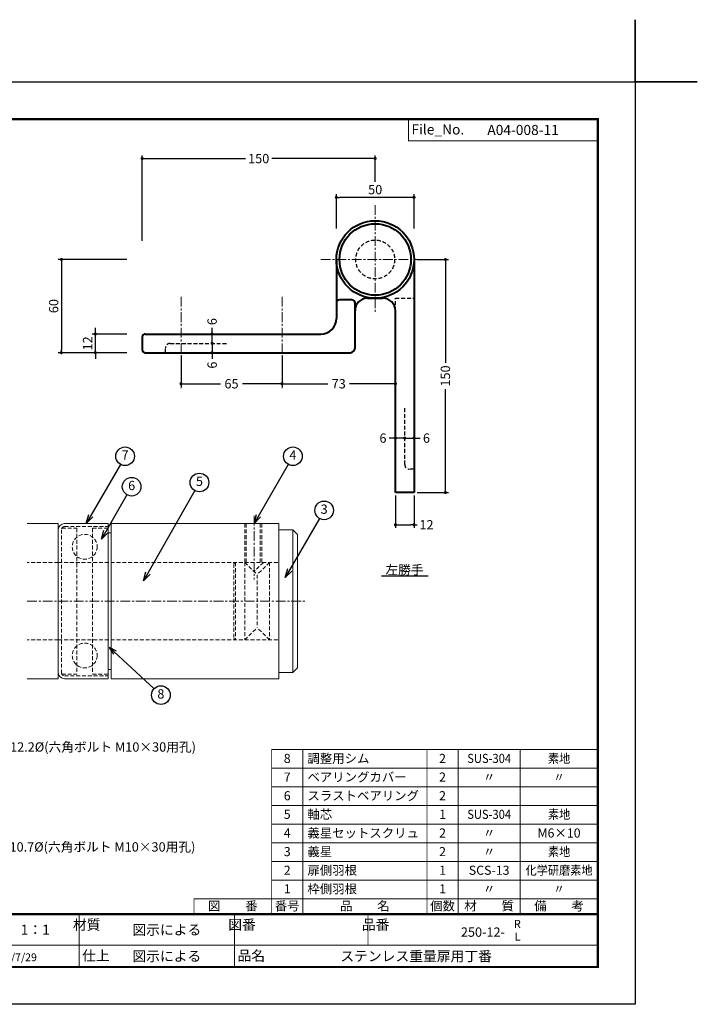
# Model space of a CAD drawing. Extents: x -40 to 880, y -40 to 634.
# Drawn here: x 444 to 880, y 0 to 634 of the extents above; entities that cross this region are included whole.
import ezdxf
from ezdxf import colors
from ezdxf.entities.mleader import LeaderData, LeaderLine
from ezdxf.enums import TextEntityAlignment as Align
from ezdxf.math import Vec2, Vec3

# ---------------------------------------------------------------- set-up
doc = ezdxf.new("R2010")
doc.units = 0
doc.header["$LTSCALE"] = 5
doc.header["$MEASUREMENT"] = 0
for name, pattern in [('CENTER', [2, 1.25, -0.25, 0.25, -0.25]), ('DASHED', [0.75, 0.5, -0.25]), ('PHANTOM', [2.5, 1.25, -0.25, 0.25, -0.25, 0.25, -0.25])]:
    doc.linetypes.add(name, pattern=pattern)
doc.layers.get('0').update_dxf_attribs({"linetype": 'CONTINUOUS'})
doc.layers.get('DEFPOINTS').update_dxf_attribs({"color": 252, "linetype": 'CONTINUOUS'})
for name, color, linetype, lineweight in [('CENTER', 6, 'CENTER', 5), ('HONTAI', 7, 'CONTINUOUS', 40), ('OSAMARISANKOU', 3, 'PHANTOM', 13)]:
    doc.layers.add(name, color=color, linetype=linetype, lineweight=lineweight)
for name, color, linetype in [('HONTAIFUKASIBU', 2, 'DASHED'), ('SUNPOU', 11, 'CONTINUOUS'), ('TEXT', 4, 'CONTINUOUS'), ('ZUWAKU', 5, 'CONTINUOUS')]:
    doc.layers.add(name, color=color, linetype=linetype)
doc.styles.get("Standard").update_dxf_attribs({"font": 'txt.shx', "bigfont": 'extfont.shx'})
doc.styles.add('TATE', font='txt.shx', dxfattribs={"bigfont": 'extfont.shx'})
doc.dimstyles.get("Standard").update_dxf_attribs({"dimtxt": 0.18, "dimasz": 0.18, "dimexe": 0.18, "dimexo": 0.0625, "dimgap": 0.09, "dimtad": 0, "dimtih": 1, "dimtoh": 1, "dimdec": 4, "dimzin": 0, "dimdsep": 46, "dimtxsty": 'Standard', "dimcen": 0.09, "dimadec": 0, "dimazin": 0, "dimtfac": 1, "dimtdec": 4, "dimtofl": 0, "dimtmove": 2, "dimatfit": 3, "dimfxl": 1, "dimtolj": 1, "dimtzin": 0, "dimarcsym": 0})

# ---------------------------------------------------------------- blocks, each defined once
blk = doc.blocks.new('_DOT')
at = {"color": 0, "linetype": 'ByBlock'}
blk.add_line((-0.5, 0), (-1, 0), dxfattribs=at)
at = {"color": 0, "linetype": 'ByBlock', "const_width": 0.5}
blk.add_lwpolyline([(-0.25, 0, 1), (0.25, 0, 1)], format="xyb", close=True, dxfattribs=at)
blk = doc.blocks.new('*D18')
at = {"layer": 'DEFPOINTS', "color": 0, "transparency": 16777216}
for p in [(685.65, 364.58), (685.65, 364.58), (691.65, 364.58)]:
    blk.add_point(p, dxfattribs=at)
at = {"layer": 'SUNPOU', "color": 0, "transparency": 16777216}
for p, q in [((683.65, 364.58), (681.65, 364.58)), ((691.65, 364.58), (685.65, 364.58)), ((693.65, 364.58), (695.65, 364.58))]:
    blk.add_line(p, q, dxfattribs=at)
at = {"layer": 'SUNPOU', "color": 0, "transparency": 16777216, "xscale": 2, "yscale": 2, "zscale": 2}
blk.add_blockref('_DOT', (685.65, 364.58), dxfattribs=at)
at = {"layer": 'SUNPOU', "color": 0, "transparency": 16777216, "xscale": 2, "yscale": 2, "zscale": 2, "rotation": 180}
blk.add_blockref('_DOT', (691.65, 364.58), dxfattribs=at)
at = {"layer": 'SUNPOU', "color": 4, "transparency": 16777216, "insert": (677.65, 364.58), "char_height": 6, "attachment_point": 5}
blk.add_mtext('\\A1;6', dxfattribs=at)
blk = doc.blocks.new('*D17')
at = {"layer": 'DEFPOINTS', "color": 0, "transparency": 16777216}
for p in [(691.65, 364.58), (697.65, 364.58), (697.65, 364.58)]:
    blk.add_point(p, dxfattribs=at)
at = {"layer": 'SUNPOU', "color": 0, "transparency": 16777216}
for p, q in [((689.65, 364.58), (687.65, 364.58)), ((691.65, 364.58), (697.65, 364.58)), ((699.65, 364.58), (701.65, 364.58))]:
    blk.add_line(p, q, dxfattribs=at)
at = {"layer": 'SUNPOU', "color": 0, "transparency": 16777216, "xscale": 2, "yscale": 2, "zscale": 2}
blk.add_blockref('_DOT', (691.65, 364.58), dxfattribs=at)
at = {"layer": 'SUNPOU', "color": 0, "transparency": 16777216, "xscale": 2, "yscale": 2, "zscale": 2, "rotation": 180}
blk.add_blockref('_DOT', (697.65, 364.58), dxfattribs=at)
at = {"layer": 'SUNPOU', "color": 4, "transparency": 16777216, "insert": (705.65, 364.58), "char_height": 6, "attachment_point": 5}
blk.add_mtext('\\A1;6', dxfattribs=at)
blk = doc.blocks.new('*D16')
at = {"layer": 'DEFPOINTS', "color": 0, "transparency": 16777216}
for p in [(612.65, 419.58), (685.65, 399.58), (685.65, 399.58)]:
    blk.add_point(p, dxfattribs=at)
at = {"layer": 'SUNPOU', "color": 0, "transparency": 16777216}
for p, q in [((614.65, 399.58), (642.15, 399.58)), ((683.65, 399.58), (656.15, 399.58))]:
    blk.add_line(p, q, dxfattribs=at)
at = {"layer": 'SUNPOU', "color": 0, "transparency": 16777216, "xscale": 2, "yscale": 2, "zscale": 2, "rotation": 180}
blk.add_blockref('_DOT', (612.65, 399.58), dxfattribs=at)
at = {"layer": 'SUNPOU', "color": 0, "transparency": 16777216, "xscale": 2, "yscale": 2, "zscale": 2}
blk.add_blockref('_DOT', (685.65, 399.58), dxfattribs=at)
at = {"layer": 'SUNPOU', "color": 4, "transparency": 16777216, "insert": (649.15, 399.58), "char_height": 6, "attachment_point": 5}
blk.add_mtext('\\A1;73', dxfattribs=at)
blk = doc.blocks.new('*D15')
at = {"layer": 'DEFPOINTS', "color": 0, "transparency": 16777216}
for p in [(547.65, 419.58), (612.65, 419.58), (612.65, 399.58)]:
    blk.add_point(p, dxfattribs=at)
at = {"layer": 'SUNPOU', "color": 0, "transparency": 16777216}
for p, q in [((547.65, 417.58), (547.65, 397.58)), ((612.65, 417.58), (612.65, 397.58)), ((549.65, 399.58), (573.15, 399.58)), ((610.65, 399.58), (587.15, 399.58))]:
    blk.add_line(p, q, dxfattribs=at)
at = {"layer": 'SUNPOU', "color": 0, "transparency": 16777216, "xscale": 2, "yscale": 2, "zscale": 2, "rotation": 180}
blk.add_blockref('_DOT', (547.65, 399.58), dxfattribs=at)
at = {"layer": 'SUNPOU', "color": 0, "transparency": 16777216, "xscale": 2, "yscale": 2, "zscale": 2}
blk.add_blockref('_DOT', (612.65, 399.58), dxfattribs=at)
at = {"layer": 'SUNPOU', "color": 4, "transparency": 16777216, "insert": (580.15, 399.58), "char_height": 6, "attachment_point": 5}
blk.add_mtext('\\A1;65', dxfattribs=at)
blk = doc.blocks.new('*D14')
at = {"layer": 'DEFPOINTS', "color": 0, "transparency": 16777216}
for p in [(567.65, 431.58), (567.65, 431.58), (567.65, 425.58)]:
    blk.add_point(p, dxfattribs=at)
at = {"layer": 'SUNPOU', "color": 0, "transparency": 16777216}
for p, q in [((567.65, 433.58), (567.65, 435.58)), ((567.65, 425.58), (567.65, 431.58)), ((567.65, 423.58), (567.65, 421.58))]:
    blk.add_line(p, q, dxfattribs=at)
at = {"layer": 'SUNPOU', "color": 0, "transparency": 16777216, "xscale": 2, "yscale": 2, "zscale": 2}
for p, rotation in [((567.65, 431.58), 270), ((567.65, 425.58), 90)]:
    blk.add_blockref('_DOT', p, dxfattribs=dict(at, rotation=rotation))
at = {"layer": 'SUNPOU', "color": 4, "transparency": 16777216, "insert": (567.65, 439.58), "char_height": 6, "attachment_point": 5, "rotation": 90}
blk.add_mtext('\\A1;6', dxfattribs=at)
blk = doc.blocks.new('*D13')
at = {"layer": 'DEFPOINTS', "color": 0, "transparency": 16777216}
for p in [(567.65, 425.58), (567.65, 425.58), (567.65, 419.58)]:
    blk.add_point(p, dxfattribs=at)
at = {"layer": 'SUNPOU', "color": 0, "transparency": 16777216}
for p, q in [((567.65, 427.58), (567.65, 429.58)), ((567.65, 425.58), (567.65, 419.58)), ((567.65, 417.58), (567.65, 415.58))]:
    blk.add_line(p, q, dxfattribs=at)
at = {"layer": 'SUNPOU', "color": 0, "transparency": 16777216, "xscale": 2, "yscale": 2, "zscale": 2}
for p, rotation in [((567.65, 425.58), 270), ((567.65, 419.58), 90)]:
    blk.add_blockref('_DOT', p, dxfattribs=dict(at, rotation=rotation))
at = {"layer": 'SUNPOU', "color": 4, "transparency": 16777216, "insert": (567.65, 411.58), "char_height": 6, "attachment_point": 5, "rotation": 90}
blk.add_mtext('\\A1;6', dxfattribs=at)
blk = doc.blocks.new('*D12')
at = {"layer": 'DEFPOINTS', "color": 0, "transparency": 16777216}
for p in [(685.65, 329.58), (697.65, 329.58), (697.65, 308.78)]:
    blk.add_point(p, dxfattribs=at)
at = {"layer": 'SUNPOU', "color": 0, "transparency": 16777216}
for p, q in [((685.65, 327.58), (685.65, 306.78)), ((697.65, 327.58), (697.65, 306.78)), ((687.65, 308.78), (695.65, 308.78)), ((697.65, 308.78), (699.65, 308.78))]:
    blk.add_line(p, q, dxfattribs=at)
at = {"layer": 'SUNPOU', "color": 0, "transparency": 16777216, "xscale": 2, "yscale": 2, "zscale": 2, "rotation": 180}
blk.add_blockref('_DOT', (685.65, 308.78), dxfattribs=at)
at = {"layer": 'SUNPOU', "color": 0, "transparency": 16777216, "xscale": 2, "yscale": 2, "zscale": 2}
blk.add_blockref('_DOT', (697.65, 308.78), dxfattribs=at)
at = {"layer": 'SUNPOU', "color": 4, "transparency": 16777216, "insert": (705.65, 308.78), "char_height": 6, "attachment_point": 5}
blk.add_mtext('\\A1;12', dxfattribs=at)
blk = doc.blocks.new('*D11')
at = {"layer": 'DEFPOINTS', "color": 0, "transparency": 16777216}
for p in [(697.65, 479.58), (717.82, 479.58), (697.65, 329.58)]:
    blk.add_point(p, dxfattribs=at)
at = {"layer": 'SUNPOU', "color": 0, "transparency": 16777216}
for p, q in [((699.65, 479.58), (719.82, 479.58)), ((717.82, 477.58), (717.82, 413.08)), ((717.82, 331.58), (717.82, 396.08)), ((699.65, 329.58), (719.82, 329.58))]:
    blk.add_line(p, q, dxfattribs=at)
at = {"layer": 'SUNPOU', "color": 0, "transparency": 16777216, "xscale": 2, "yscale": 2, "zscale": 2}
for p, rotation in [((717.82, 479.58), 90), ((717.82, 329.58), 270)]:
    blk.add_blockref('_DOT', p, dxfattribs=dict(at, rotation=rotation))
at = {"layer": 'SUNPOU', "color": 4, "transparency": 16777216, "insert": (717.82, 404.58), "char_height": 6, "attachment_point": 5, "rotation": 90}
blk.add_mtext('\\A1;150', dxfattribs=at)
blk = doc.blocks.new('*D21')
at = {"layer": 'DEFPOINTS', "color": 0, "transparency": 16777216}
for p in [(647.65, 519.58), (647.65, 499.58), (697.65, 499.58)]:
    blk.add_point(p, dxfattribs=at)
at = {"layer": 'SUNPOU', "color": 0, "lineweight": -2, "transparency": 16777216}
for p, q in [((647.65, 499.58), (647.65, 521.58)), ((697.65, 499.58), (697.65, 521.58)), ((695.65, 519.58), (649.65, 519.58))]:
    blk.add_line(p, q, dxfattribs=at)
at = {"layer": 'SUNPOU', "color": 0, "lineweight": -2, "transparency": 16777216, "xscale": 2, "yscale": 2, "zscale": 2, "rotation": 180}
blk.add_blockref('_DOT', (647.65, 519.58), dxfattribs=at)
at = {"layer": 'SUNPOU', "color": 0, "lineweight": -2, "transparency": 16777216, "xscale": 2, "yscale": 2, "zscale": 2}
blk.add_blockref('_DOT', (697.65, 519.58), dxfattribs=at)
at = {"layer": 'SUNPOU', "color": 4, "transparency": 16777216, "insert": (672.65, 524.58), "char_height": 6, "attachment_point": 5}
blk.add_mtext('\\A1;50', dxfattribs=at)
blk = doc.blocks.new('*D20')
at = {"layer": 'DEFPOINTS', "color": 0, "transparency": 16777216}
for p in [(672.65, 544.58), (672.65, 529.58), (522.65, 491.58)]:
    blk.add_point(p, dxfattribs=at)
at = {"layer": 'SUNPOU', "color": 0, "lineweight": -2, "transparency": 16777216}
for p, q in [((522.65, 491.58), (522.65, 546.58)), ((672.65, 529.58), (672.65, 546.58)), ((524.65, 544.58), (589.15, 544.58)), ((670.65, 544.58), (606.15, 544.58))]:
    blk.add_line(p, q, dxfattribs=at)
at = {"layer": 'SUNPOU', "color": 0, "lineweight": -2, "transparency": 16777216, "xscale": 2, "yscale": 2, "zscale": 2, "rotation": 180}
blk.add_blockref('_DOT', (522.65, 544.58), dxfattribs=at)
at = {"layer": 'SUNPOU', "color": 0, "lineweight": -2, "transparency": 16777216, "xscale": 2, "yscale": 2, "zscale": 2}
blk.add_blockref('_DOT', (672.65, 544.58), dxfattribs=at)
at = {"layer": 'SUNPOU', "color": 4, "transparency": 16777216, "insert": (597.65, 544.58), "char_height": 6, "attachment_point": 5}
blk.add_mtext('\\A1;150', dxfattribs=at)
blk = doc.blocks.new('*D23')
at = {"layer": 'DEFPOINTS', "color": 0, "transparency": 16777216}
for p in [(512.65, 479.58), (470.65, 419.58), (512.65, 419.58)]:
    blk.add_point(p, dxfattribs=at)
at = {"layer": 'SUNPOU', "color": 0, "lineweight": -2, "transparency": 16777216}
for p, q in [((512.65, 479.58), (468.65, 479.58)), ((470.65, 477.58), (470.65, 421.58)), ((512.65, 419.58), (468.65, 419.58))]:
    blk.add_line(p, q, dxfattribs=at)
at = {"layer": 'SUNPOU', "color": 0, "lineweight": -2, "transparency": 16777216, "xscale": 2, "yscale": 2, "zscale": 2}
for p, rotation in [((470.65, 479.58), 90), ((470.65, 419.58), 270)]:
    blk.add_blockref('_DOT', p, dxfattribs=dict(at, rotation=rotation))
at = {"layer": 'SUNPOU', "color": 4, "transparency": 16777216, "insert": (465.65, 449.58), "char_height": 6, "attachment_point": 5, "rotation": 90}
blk.add_mtext('\\A1;60', dxfattribs=at)
blk = doc.blocks.new('*D22')
at = {"layer": 'DEFPOINTS', "color": 0, "transparency": 16777216}
for p in [(492.5, 431.58), (512.65, 431.58), (512.65, 419.58)]:
    blk.add_point(p, dxfattribs=at)
at = {"layer": 'SUNPOU', "color": 0, "lineweight": -2, "transparency": 16777216}
for p, q in [((512.65, 431.58), (490.5, 431.58)), ((492.5, 433.58), (492.5, 435.58)), ((492.5, 419.58), (492.5, 431.58)), ((512.65, 419.58), (490.5, 419.58)), ((492.5, 417.58), (492.5, 415.58))]:
    blk.add_line(p, q, dxfattribs=at)
at = {"layer": 'SUNPOU', "color": 0, "lineweight": -2, "transparency": 16777216, "xscale": 2, "yscale": 2, "zscale": 2}
for p, rotation in [((492.5, 431.58), 270), ((492.5, 419.58), 90)]:
    blk.add_blockref('_DOT', p, dxfattribs=dict(at, rotation=rotation))
at = {"layer": 'SUNPOU', "color": 4, "transparency": 16777216, "insert": (487.5, 425.58), "char_height": 6, "attachment_point": 5, "rotation": 90}
blk.add_mtext('\\A1;12', dxfattribs=at)
blk = doc.blocks.new('WAKU')
for points, const_width in [([(25, 285), (408, 285), (408, 12), (25, 12)], 0.7), ([(347, 285), (408, 285), (408, 278), (347, 278)], 0.3)]:
    blk.add_lwpolyline(points, close=True, dxfattribs=dict(const_width=const_width))
for points, const_width in [([(408, 34), (278, 34), (278, 29)], 0.3), ([(303, 34), (303, 29)], 0.3), ([(313, 34), (313, 29)], 0.3), ([(353, 34), (353, 29)], 0.3), ([(363, 34), (363, 29)], 0.3), ([(383, 34), (383, 29)], 0.3), ([(408, 29), (133, 29), (133, 12)], 0.7), ([(241, 12), (241, 29)], 0.3), ([(291, 12), (291, 29)], 0.3), ([(334, 19), (334, 29)], 0.3), ([(197, 19), (408, 19)], 0.3)]:
    blk.add_lwpolyline(points, dxfattribs=dict(const_width=const_width))
at = {"layer": 'TEXT'}
for s, p in [('図\u3000\u3000番', (290.5, 30.2)), ('番号', (308, 30.2)), ('品\u3000\u3000名', (333, 30.2)), ('個数', (358, 30.2)), ('材\u3000\u3000質', (373, 30.2)), ('備\u3000\u3000考', (395.5, 30.2))]:
    blk.add_text(s, height=2.925, dxfattribs=at).set_placement(p, align=Align.CENTER)
at = {"layer": 'TEXT', "style": 'TATE'}
for s, p in [('材質', (243.4625, 24)), ('図番', (293.4625, 24)), ('品番', (336.4625, 24))]:
    blk.add_text(s, height=3.25, dxfattribs=at).set_placement(p, align=Align.CENTER)
at = {"layer": 'TEXT'}
for s, p in [('仕上', (242, 14.0375)), ('品名', (292, 14.0375))]:
    blk.add_text(s, height=3.25, dxfattribs=at).set_placement(p)

msp = doc.modelspace()

# ---------------------------------------------------------------- linework, layer by layer
at = {"layer": 'CENTER'}
for p, q in [((672.65156, 514.58453), (672.65156, 444.58453)), ((637.65156, 479.58453), (707.65156, 479.58453)), ((547.65156, 455.58453), (547.65156, 395.58453)), ((612.65156, 455.58453), (612.65156, 395.58453)), ((594.65156, 314.58453), (594.65156, 273.58453)), ((448.65156, 259.58453), (627.65156, 259.58453))]:
    msp.add_line(p, q, dxfattribs=at)
at = {"layer": 'DEFPOINTS'}
for points in [[(840, 594), (880, 594), (840, 594), (840, 634)], [(0, 594), (840, 594), (840, 0), (0, 0)]]:
    msp.add_lwpolyline(points, close=True, dxfattribs=at)
at = {"layer": 'HONTAI'}
for p, q in [((647.65156, 479.58453), (647.65156, 441.58453)), ((697.65156, 479.58453), (697.65156, 329.58453)), ((657.65156, 453.58453), (649.65156, 453.58453)), ((659.65156, 422.58453), (659.65156, 451.58453)), ((667.65156, 454.58453), (677.65156, 454.58453)), ((685.65156, 329.58453), (685.65156, 446.58453)), ((524.65156, 431.58453), (637.65156, 431.58453)), ((522.65156, 429.58453), (522.65156, 421.58453)), ((524.65156, 419.58453), (656.65156, 419.58453)), ((697.65156, 329.58453), (685.65156, 329.58453))]:
    msp.add_line(p, q, dxfattribs=at)
for radius in [25, 23]:
    msp.add_circle((672.65156, 479.58453), radius, dxfattribs=at)
for centre, radius, start, end in [((649.65156, 451.58453), 2, 90, 180), ((657.65156, 451.58453), 2, 0, 90), ((667.65156, 446.58453), 8, 90, 180), ((677.65156, 446.58453), 8, 0, 90), ((637.65156, 441.58453), 10, 270, 0), ((524.65156, 429.58453), 2, 90, 180), ((524.65156, 421.58453), 2, 180, 270), ((656.65156, 422.58453), 3, 270, 0)]:
    msp.add_arc(centre, radius, start, end, dxfattribs=at)
at = {"layer": 'HONTAIFUKASIBU'}
for p, q in [((685.65156, 446.58453), (685.65156, 454.58453)), ((685.65156, 454.58453), (697.65156, 454.58453)), ((540.65156, 425.58453), (577.65156, 425.58453)), ((537.65156, 419.58453), (537.65156, 422.58453)), ((691.65156, 347.58453), (691.65156, 384.58453)), ((697.65156, 344.58453), (694.65156, 344.58453))]:
    msp.add_line(p, q, dxfattribs=at)
msp.add_circle((672.65156, 479.58453), 12.5, dxfattribs=at)
for centre, start, end in [((540.65156, 422.58453), 90, 180), ((694.65156, 347.58453), 180, 270)]:
    msp.add_arc(centre, 3, start, end, dxfattribs=at)
at = {"layer": 'OSAMARISANKOU', "color": 7, "linetype": 'Continuous'}
for p, q in [((468.65156, 309.58453), (448.65156, 309.58453)), ((468.65156, 309.58453), (468.65156, 209.58453)), ((472.65156, 309.58453), (500.65156, 309.58453)), ((500.65156, 309.58453), (500.65156, 209.58453)), ((502.65156, 309.58453), (610.65156, 309.58453)), ((502.65156, 309.58453), (502.65156, 209.58453)), ((610.65156, 309.58453), (610.65156, 209.58453)), ((610.65156, 305.58453), (619.65156, 305.58453)), ((619.65156, 305.58453), (619.65156, 213.58453)), ((619.65156, 305.58453), (622.65156, 302.58453)), ((500.65156, 303.58453), (502.65156, 303.58453)), ((622.65156, 302.58453), (622.65156, 216.58453)), ((500.65156, 215.58453), (502.65156, 215.58453)), ((622.65156, 216.58453), (619.65156, 213.58453)), ((468.65156, 209.58453), (448.65156, 209.58453)), ((472.65156, 209.58453), (500.65156, 209.58453)), ((502.65156, 209.58453), (610.65156, 209.58453)), ((610.65156, 213.58453), (619.65156, 213.58453))]:
    msp.add_line(p, q, dxfattribs=at)
at = {"layer": 'OSAMARISANKOU', "linetype": 'DASHED'}
for p, q in [((470.65156, 305.58453), (470.65156, 213.58453)), ((470.91951, 306.58453), (480.65156, 306.58453)), ((472.65156, 307.58453), (500.65156, 307.58453)), ((480.65156, 306.58453), (480.65156, 212.58453)), ((490.65156, 306.58453), (500.65156, 306.58453)), ((490.65156, 306.58453), (490.65156, 212.58453)), ((588.65156, 309.58453), (588.65156, 284.58453)), ((589.65156, 309.58453), (589.65156, 284.58453)), ((598.65156, 309.58453), (598.65156, 284.58453)), ((599.65156, 309.58453), (599.65156, 284.58453)), ((468.65156, 284.58453), (448.65156, 284.58453)), ((468.65156, 284.58453), (610.65156, 284.58453)), ((582.65156, 284.58453), (581.65156, 283.58453)), ((581.65156, 283.58453), (581.65156, 235.58453)), ((582.65156, 284.58453), (582.65156, 234.58453)), ((588.65156, 284.58453), (588.65156, 234.58453)), ((588.65156, 284.58453), (596.65156, 276.58453)), ((600.65156, 284.58453), (594.65156, 278.58453)), ((604.65156, 284.58453), (596.65156, 276.58453)), ((604.65156, 284.58453), (604.65156, 234.58453)), ((596.65156, 276.58453), (596.65156, 242.58453)), ((588.65156, 234.58453), (596.65156, 242.58453)), ((604.65156, 234.58453), (596.65156, 242.58453)), ((468.65156, 234.58453), (448.65156, 234.58453)), ((468.65156, 234.58453), (610.65156, 234.58453)), ((582.65156, 234.58453), (581.65156, 235.58453)), ((470.91951, 212.58453), (480.65156, 212.58453)), ((472.65156, 211.58453), (500.65156, 211.58453)), ((490.65156, 212.58453), (500.65156, 212.58453))]:
    msp.add_line(p, q, dxfattribs=at)
for centre in [(485.65156, 294.58453), (485.65156, 224.58453)]:
    msp.add_circle(centre, 8, dxfattribs=at)
at = {"layer": 'OSAMARISANKOU', "color": 7, "linetype": 'Continuous'}
for centre, start, end in [((472.65156, 305.58453), 90, 180), ((472.65156, 213.58453), 180, 270)]:
    msp.add_arc(centre, 4, start, end, dxfattribs=at)
at = {"layer": 'OSAMARISANKOU', "linetype": 'DASHED'}
for centre, start, end in [((472.65156, 305.58453), 90, 180), ((472.65156, 213.58453), 180, 270)]:
    msp.add_arc(centre, 2, start, end, dxfattribs=at)
at = {"layer": 'SUNPOU'}
for p, q in [((508.65156, 347.68965), (486.65156, 309.58453)), ((616.65156, 347.68965), (594.65156, 309.58453)), ((556.49893, 330.79531), (523.49893, 272.63763)), ((512.85604, 328.08351), (496.40928, 299.59689)), ((486.65156, 309.58453), (488.20447, 315.38009)), ((486.65156, 309.58453), (490.8942, 313.82717)), ((594.65156, 309.58453), (596.20447, 315.38009)), ((594.65156, 309.58453), (598.8942, 313.82717)), ((636.78733, 312.85529), (614.78733, 274.75017)), ((496.40928, 299.59689), (497.96219, 305.39244)), ((496.40928, 299.59689), (500.65192, 303.83953)), ((614.78733, 274.75017), (616.34024, 280.54573)), ((614.78733, 274.75017), (619.02997, 278.99281)), ((523.49893, 272.63763), (525.05184, 278.43319)), ((523.49893, 272.63763), (527.74157, 276.88027)), ((706.65156, 275.7815), (676.65156, 275.7815)), ((530.28332, 203.17392), (501.63474, 229.76336)), ((506.05499, 227.4264), (501.63474, 229.76336)), ((504.29431, 225.52936), (501.63474, 229.76336))]:
    msp.add_line(p, q, dxfattribs=at)
for centre in [(511.65156, 352.8858), (619.65156, 352.8858), (515.85604, 333.27966), (559.49893, 335.99146), (639.78733, 318.05144), (534.68107, 199.09227)]:
    msp.add_circle(centre, 6, dxfattribs=at)
at = {"layer": 'ZUWAKU', "const_width": 0.6}
msp.add_lwpolyline([(606, 68), (606, 164), (816, 164), (816, 68)], close=True, dxfattribs=at)
for points in [[(626, 68), (626, 164)], [(706, 68), (706, 164)], [(726, 68), (726, 164)], [(766, 68), (766, 164)], [(606, 152), (816, 152)], [(606, 140), (816, 140)], [(606, 128), (816, 128)], [(606, 116), (816, 116)], [(606, 104), (816, 104)], [(606, 92), (816, 92)], [(606, 80), (816, 80)]]:
    msp.add_lwpolyline(points, dxfattribs=at)

# ---------------------------------------------------------------- block references
at = {"layer": 'ZUWAKU', "xscale": 2, "yscale": 2, "zscale": 2}
msp.add_blockref('WAKU', (0, 0), dxfattribs=at)

# ---------------------------------------------------------------- texts
at = {"layer": 'TEXT'}
for s, height, p in [('File_No.', 6.5, (696, 560.075)), ('A04-008-11', 6.5, (744.84303, 559.75)), ('調整用シム', 5.85, (629, 155.4)), ('ベアリングカバー', 5.85, (629, 143.4)), ('スラストベアリング', 5.85, (629, 131.4)), ('軸芯', 5.85, (629, 119.4)), ('義星セットスクリュ', 5.85, (629, 107.4)), ('義星', 5.85, (629, 95.4)), ('扉側羽根', 5.85, (629, 83.4)), ('枠側羽根', 5.85, (629, 71.4)), ('2016/7/29', 5, (423, 27.75))]:
    msp.add_text(s, height=height, dxfattribs=at).set_placement(p)
for s, p in [('7', (511.65156, 352.8858)), ('4', (619.65156, 352.8858)), ('6', (515.85604, 333.27966)), ('5', (559.49893, 335.99146)), ('3', (639.78733, 318.05144)), ('8', (534.68107, 199.09227))]:
    msp.add_text(s, height=6, dxfattribs=at).set_placement(p, align=Align.MIDDLE)
for s, height, p in [('左勝手', 6, (691.50369, 276.7815)), ('8', 5.85, (616, 155.4)), ('2', 5.85, (716, 155.4)), ('7', 5.85, (616, 143.4)), ('2', 5.85, (716, 143.4)), ('〃', 5.85, (746, 143.4)), ('6', 5.85, (616, 131.4)), ('2', 5.85, (716, 131.4)), ('5', 5.85, (616, 119.4)), ('1', 5.85, (716, 119.4)), ('4', 5.85, (616, 107.4)), ('2', 5.85, (716, 107.4)), ('〃', 5.85, (746, 107.4)), ('M6×10', 5.85, (791, 107.4)), ('3', 5.85, (616, 95.4)), ('2', 5.85, (716, 95.4)), ('〃', 5.85, (746, 95.4)), ('2', 5.85, (616, 83.4)), ('1', 5.85, (716, 83.4)), ('SCS-13', 5.85, (746, 83.4)), ('1', 5.85, (616, 71.4)), ('1', 5.85, (716, 71.4)), ('〃', 5.85, (746, 71.4)), ('1：2\u30001：1', 6.5, (440, 44.75)), ('図示による', 6.5, (538.5, 44.75)), ('R', 5.2, (764.11747, 49.1276)), ('250-12-', 6, (742, 43.5)), ('L', 5.2, (764.28842, 41.00122)), ('図示による', 6.5, (538.5, 27.75)), ('ステンレス重量扉用丁番', 6.5, (699, 27.75))]:
    msp.add_text(s, height=height, dxfattribs=at).set_placement(p, align=Align.CENTER)
at = {"layer": 'TEXT', "width": 0.9}
for s, p in [('SUS-304', (746, 155.4)), ('素地', (791, 155.4)), ('〃', (791, 143.4)), ('SUS-304', (746, 119.4)), ('素地', (791, 119.4)), ('素地', (791, 95.4)), ('化学研磨素地', (791, 83.4)), ('〃', (791, 71.4))]:
    msp.add_text(s, height=5.85, dxfattribs=at).set_placement(p, align=Align.CENTER)

# ---------------------------------------------------------------- dimensions: what is measured, and where the dimension line sits
at = {"layer": 'SUNPOU'}
for base, p1, p2, override, picture, middle in [((672.65156, 544.58453), (522.65156, 491.58453), (672.65156, 529.58453), {"dimscale": 2, "dimtxt": 3, "dimasz": 1, "dimexe": 1, "dimexo": 0, "dimgap": 1, "dimtih": 0, "dimtoh": 0, "dimzin": 8, "dimblk1": 'DOT', "dimblk2": 'DOT', "dimsah": 1, "dimcen": 0.5, "dimclrt": 4, "dimtofl": 1, "dimtmove": 0}, '*D20', (597.65156, 544.58453)), ((647.65156, 519.58453), (697.65156, 499.58453), (647.65156, 499.58453), {"dimscale": 2, "dimtxt": 3, "dimasz": 1, "dimexe": 1, "dimexo": 0, "dimgap": 1, "dimtad": 1, "dimjust": 0, "dimtih": 0, "dimtoh": 0, "dimzin": 8, "dimblk1": 'DOT', "dimblk2": 'DOT', "dimsah": 1, "dimcen": 0.5, "dimclrt": 4, "dimtofl": 1, "dimtmove": 0}, '*D21', (672.65156, 524.58453)), ((612.65156, 399.58453), (547.65156, 419.58453), (612.65156, 419.58453), {"dimscale": 2, "dimtxt": 3, "dimasz": 1, "dimexe": 1, "dimexo": 1, "dimgap": 1, "dimtih": 0, "dimtoh": 0, "dimzin": 8, "dimblk1": 'DOT', "dimblk2": 'DOT', "dimsah": 1, "dimcen": 0.5, "dimclrt": 4, "dimtofl": 1, "dimtmove": 0}, '*D15', (580.15156, 399.58453)), ((685.65156, 399.58453), (612.65156, 419.58453), (685.65156, 399.58453), {"dimscale": 2, "dimtxt": 3, "dimasz": 1, "dimexe": 1, "dimexo": 1, "dimgap": 1, "dimtih": 0, "dimtoh": 0, "dimzin": 8, "dimblk1": 'DOT', "dimblk2": 'DOT', "dimsah": 1, "dimcen": 0.5, "dimse1": 1, "dimclrt": 4, "dimtofl": 1, "dimtmove": 1}, '*D16', (649.15156, 399.58453)), ((685.65156, 364.58453), (691.65156, 364.58453), (685.65156, 364.58453), {"dimscale": 2, "dimtxt": 3, "dimasz": 1, "dimexe": 1, "dimexo": 1, "dimgap": 1, "dimtih": 0, "dimtoh": 0, "dimzin": 8, "dimblk1": 'DOT', "dimblk2": 'DOT', "dimsah": 1, "dimcen": 0.5, "dimclrt": 4, "dimtofl": 1, "dimtmove": 0}, '*D18', (677.65156, 364.58453)), ((697.65156, 364.58453), (691.65156, 364.58453), (697.65156, 364.58453), {"dimscale": 2, "dimtxt": 3, "dimasz": 1, "dimexe": 1, "dimexo": 1, "dimgap": 1, "dimtih": 0, "dimtoh": 0, "dimzin": 8, "dimblk1": 'DOT', "dimblk2": 'DOT', "dimsah": 1, "dimcen": 0.5, "dimclrt": 4, "dimtofl": 1, "dimtmove": 0}, '*D17', (705.65156, 364.58453)), ((697.65156, 308.78327), (685.65156, 329.58453), (697.65156, 329.58453), {"dimscale": 2, "dimtxt": 3, "dimasz": 1, "dimexe": 1, "dimexo": 1, "dimgap": 1, "dimtih": 0, "dimtoh": 0, "dimzin": 8, "dimblk1": 'DOT', "dimblk2": 'DOT', "dimsah": 1, "dimcen": 0.5, "dimclrt": 4, "dimtofl": 1, "dimtmove": 0}, '*D12', (705.65156, 308.78327))]:
    dim = msp.add_linear_dim(base=base, p1=p1, p2=p2, dimstyle='Standard', override=override, dxfattribs=at)
    dim.commit()
    dim.dimension.update_dxf_attribs({"geometry": picture, "text_midpoint": middle})
for base, p1, p2, override, picture, middle in [((470.65156, 419.58453), (512.65156, 479.58453), (512.65156, 419.58453), {"dimscale": 2, "dimtxt": 3, "dimasz": 1, "dimexe": 1, "dimexo": 0, "dimgap": 1, "dimtad": 1, "dimtih": 0, "dimtoh": 0, "dimzin": 8, "dimblk1": 'DOT', "dimblk2": 'DOT', "dimsah": 1, "dimcen": 0.5, "dimclrt": 4, "dimtofl": 1, "dimtmove": 0}, '*D23', (465.65156, 449.58453)), ((717.82232, 479.58453), (697.65156, 329.58453), (697.65156, 479.58453), {"dimscale": 2, "dimtxt": 3, "dimasz": 1, "dimexe": 1, "dimexo": 1, "dimgap": 1, "dimtih": 0, "dimtoh": 0, "dimzin": 8, "dimblk1": 'DOT', "dimblk2": 'DOT', "dimsah": 1, "dimcen": 0.5, "dimclrt": 4, "dimtofl": 1, "dimtmove": 0}, '*D11', (717.82232, 404.58453)), ((567.65156, 431.58453), (567.65156, 425.58453), (567.65156, 431.58453), {"dimscale": 2, "dimtxt": 3, "dimasz": 1, "dimexe": 1, "dimexo": 1, "dimgap": 1, "dimtih": 0, "dimtoh": 0, "dimzin": 8, "dimblk1": 'DOT', "dimblk2": 'DOT', "dimsah": 1, "dimcen": 0.5, "dimclrt": 4, "dimtofl": 1, "dimtmove": 0}, '*D14', (567.65156, 439.58453)), ((492.49814, 431.58453), (512.65156, 419.58453), (512.65156, 431.58453), {"dimscale": 2, "dimtxt": 3, "dimasz": 1, "dimexe": 1, "dimexo": 0, "dimgap": 1, "dimtad": 1, "dimtih": 0, "dimtoh": 0, "dimzin": 8, "dimblk1": 'DOT', "dimblk2": 'DOT', "dimsah": 1, "dimcen": 0.5, "dimclrt": 4, "dimtix": 1, "dimtofl": 1, "dimtmove": 0}, '*D22', (487.49814, 425.58453)), ((567.65156, 425.58453), (567.65156, 419.58453), (567.65156, 425.58453), {"dimscale": 2, "dimtxt": 3, "dimasz": 1, "dimexe": 1, "dimexo": 1, "dimgap": 1, "dimjust": 1, "dimtih": 0, "dimtoh": 0, "dimzin": 8, "dimblk1": 'DOT', "dimblk2": 'DOT', "dimsah": 1, "dimcen": 0.5, "dimclrt": 4, "dimtofl": 1, "dimtmove": 0}, '*D13', (567.65156, 411.58453))]:
    dim = msp.add_linear_dim(base=base, p1=p1, p2=p2, angle=90, dimstyle='Standard', override=override, dxfattribs=at)
    dim.commit()
    dim.dimension.update_dxf_attribs({"geometry": picture, "text_midpoint": middle})

# ---------------------------------------------------------------- leaders
at = {"layer": 'TEXT'}
ml = msp.add_multileader_mtext('Standard', dxfattribs=at)
ml.set_content('2-12.2%%C(六角ボルト M10×30用孔)', color=256)
ml.set_leader_properties()
ml.build(insert=Vec2(0, 0))
ml.multileader.update_dxf_attribs({"text_right_attachment_type": 6, "dogleg_length": 5, "arrow_head_size": 6})
ctx = ml.context
ctx.base_point, ctx.char_height, ctx.arrow_head_size, ctx.landing_gap_size, ctx.plane_origin = Vec3(427.22044, 165.69024), 6, 6, 3, Vec3(389.31639, 214.02147)
ctx.right_attachment = 6
notes = []
notes.append((ctx, [(0, (1, 1, 0), (417.22044, 165.69024), (1, 0), 10, [(0, [(400.70156, 194.30178)], 0, [])])]))
ctx.mtext.insert, ctx.mtext.flow_direction = Vec3(430.22044, 168.69024), 5
ml = msp.add_multileader_mtext('Standard', dxfattribs=at)
ml.set_content('8-10.7%%C(六角ボルト M10×30用孔)', color=256)
ml.set_leader_properties()
ml.build(insert=Vec2(0, 0))
ml.multileader.update_dxf_attribs({"text_right_attachment_type": 6, "dogleg_length": 5, "arrow_head_size": 6})
ctx = ml.context
ctx.base_point, ctx.char_height, ctx.arrow_head_size, ctx.landing_gap_size, ctx.plane_origin = Vec3(426.84544, 101.33976), 6, 6, 3, Vec3(388.94139, 149.67099)
ctx.right_attachment = 6
notes.append((ctx, [(0, (1, 1, 0), (416.84544, 101.33976), (1, 0), 10, [(0, [(400.32656, 129.9513)], 0, [])])]))
ctx.mtext.insert, ctx.mtext.flow_direction = Vec3(429.84544, 104.33976), 5
for ctx, leaders in notes:
    for number, flags, end, landing, length, lines in leaders:
        leader = LeaderData()
        leader.index, (leader.has_last_leader_line, leader.has_dogleg_vector, leader.attachment_direction) = number, flags
        leader.last_leader_point, leader.dogleg_vector, leader.dogleg_length = Vec3(end), Vec3(landing), length
        for number, points, colour, breaks in lines:
            line = LeaderLine()
            line.index, line.vertices, line.color, line.breaks = number, Vec3.list(points), colors.encode_raw_color(colour), breaks
            leader.lines.append(line)
        ctx.leaders.append(leader)

doc.saveas('drawing.dxf')
